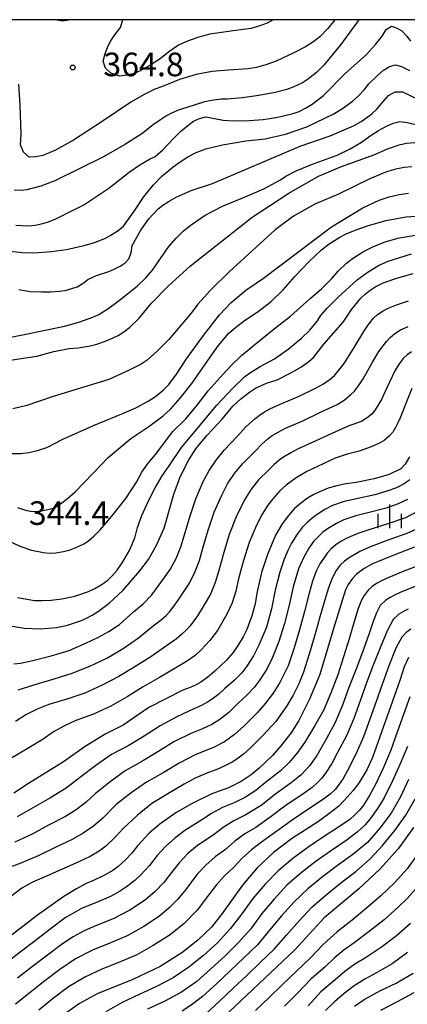
# Model space of a CAD drawing. Extents: x -10000 to -8000, y 81000 to 82500.
# Drawn here: x -9296 to -9234, y 82343 to 82500 of the extents above; entities that cross this region are included whole.
import ezdxf
from ezdxf.enums import TextEntityAlignment as Align

# ---------------------------------------------------------------- set-up
doc = ezdxf.new("R2010")
doc.units = 0
for name, color, linetype in [('6334000', 3, 'Continuous'), ('7101000', 2, 'Continuous'), ('7102000', 6, 'Continuous'), ('7312000', 1, 'Continuous'), ('999', 7, 'Continuous')]:
    doc.layers.add(name, color=color, linetype=linetype)
doc.styles.add('PlotAnnotation', font='MS Gothic.ttf')

# ---------------------------------------------------------------- blocks, each defined once
blk = doc.blocks.new('633400')
at = {"layer": '6334000'}
for points in [[(0, -0.75), (0, 0.75)], [(-0.75, -0.75), (-0.75, 0.15)], [(0.75, -0.75), (0.75, 0.15)]]:
    blk.add_lwpolyline(points, dxfattribs=at)
blk = doc.blocks.new('731200')
at = {"layer": '7312000'}
blk.add_circle((0, 0), 0.15, dxfattribs=at)

msp = doc.modelspace()

# ---------------------------------------------------------------- linework, layer by layer
at = {"layer": '7101000', "flags": 128}
for points in [[(-9296.29, 82467.32), (-9294.38, 82467.25), (-9293.21, 82467.36), (-9291.97, 82467.62), (-9291.09, 82467.88), (-9289.92, 82468.36), (-9288.45, 82469.06), (-9285.45, 82470.57), (-9281.52, 82473.23), (-9278.28, 82475.78), (-9276.55, 82476.94), (-9275.02, 82477.83), (-9274.15, 82478.24), (-9272.9, 82479.32), (-9271.29, 82481.05), (-9270.13, 82482.21), (-9268.92, 82483.25), (-9268.07, 82483.87), (-9267.12, 82484.3), (-9266.08, 82484.53), (-9263.31, 82484.01), (-9261.69, 82483.9), (-9259.2, 82483.96), (-9256.96, 82484.11), (-9254.63, 82484.48), (-9252.2, 82485.06), (-9251.27, 82485.42), (-9250.28, 82485.93), (-9249.21, 82486.57), (-9247.4, 82487.96), (-9244.05, 82491.32), (-9240.58, 82494.44), (-9239.12, 82496.03), (-9238.08, 82497.36), (-9237.46, 82498.44), (-9236.59, 82498.96), (-9235.78, 82498.73), (-9234.97, 82498.21), (-9234.16, 82497.4), (-9233.58, 82496.59)], [(-9233.39, 82476.59), (-9234.57, 82476.51), (-9235.9, 82476.25), (-9237.37, 82475.83), (-9240.03, 82474.69), (-9245, 82472.27), (-9248.79, 82470.65), (-9252.15, 82468.75), (-9255.09, 82466.57), (-9262.38, 82459.93), (-9265.35, 82456.99), (-9267.37, 82454.79), (-9268.44, 82453.34), (-9271.95, 82449.16), (-9273.81, 82447.3), (-9275.43, 82445.89), (-9276.36, 82445.25), (-9278.39, 82444.23), (-9281.51, 82442.8), (-9290.33, 82440.09), (-9294.5, 82438.67), (-9296.73, 82438.15)], [(-9297.86, 82403.74), (-9294.9, 82403.26), (-9292.39, 82403.15), (-9289.82, 82403.36), (-9288.08, 82403.72), (-9285.84, 82404.5), (-9285.03, 82404.86), (-9284.13, 82405.34), (-9283.15, 82405.95), (-9281.44, 82407.25), (-9279.22, 82409.3), (-9276.57, 82412.38), (-9275.2, 82414.2), (-9273.92, 82416.47), (-9272.73, 82419.18), (-9271.19, 82424.57), (-9270.17, 82427.3), (-9268.8, 82430), (-9267.67, 82431.77), (-9265.9, 82433.93), (-9263.51, 82436.5), (-9261.8, 82438.56), (-9260.52, 82439.73), (-9259.17, 82440.8), (-9258.22, 82441.44), (-9256.46, 82442.19), (-9254.75, 82442.77), (-9252.36, 82443.95), (-9250.99, 82444.75), (-9249.75, 82445.65), (-9249.01, 82446.31), (-9248.22, 82447.25), (-9247.36, 82448.44), (-9244.29, 82451.91), (-9242.92, 82453.96), (-9241.47, 82455.72), (-9240.79, 82456.36), (-9239.99, 82456.99), (-9239.08, 82457.6), (-9237.94, 82458.17), (-9235.57, 82458.97), (-9233.18, 82459.66)], [(-9233.75, 82430.52), (-9234.44, 82429.34), (-9235.11, 82428.57), (-9236.97, 82427.71), (-9239.34, 82426.99), (-9242.21, 82426.41), (-9243.84, 82426.22), (-9245.51, 82425.86), (-9246.66, 82425.51), (-9248.14, 82424.9), (-9248.95, 82424.51), (-9249.92, 82423.91), (-9251.04, 82423.1), (-9252, 82422.27), (-9252.98, 82421.19), (-9253.98, 82419.87), (-9255.03, 82418.05), (-9256.27, 82414.98), (-9257.23, 82412.11), (-9257.99, 82408.81), (-9258.24, 82407.15), (-9258.77, 82405.23), (-9259.56, 82403.06), (-9260.16, 82401.87), (-9260.88, 82400.65), (-9261.74, 82399.41), (-9262.87, 82398.11), (-9264.68, 82396.41), (-9265.78, 82395.47), (-9266.9, 82394.67), (-9267.65, 82394.23), (-9268.6, 82393.82), (-9269.75, 82393.43), (-9275.13, 82390.63), (-9279.22, 82387.83), (-9282.09, 82386.39), (-9285.24, 82384.45), (-9288.69, 82382), (-9294.28, 82378.55), (-9296.58, 82377.02)], [(-9232.94, 82416.15), (-9235.96, 82415), (-9239.62, 82413.49), (-9240.95, 82412.73), (-9242.13, 82411.84), (-9242.8, 82411.17), (-9243.46, 82410.21), (-9243.91, 82409.38), (-9245.78, 82403.36), (-9247.97, 82395.9), (-9249.61, 82391.97), (-9251.34, 82388.57), (-9252.55, 82386.65), (-9254.16, 82384.55), (-9255.5, 82383.01), (-9257.6, 82381.03), (-9258.88, 82379.94), (-9260.5, 82378.89), (-9262.48, 82377.86), (-9265.16, 82376.9), (-9268.37, 82375.34), (-9270.85, 82373.91), (-9273.39, 82372.11), (-9275.11, 82370.67), (-9276.97, 82368.66), (-9277.87, 82367.51), (-9278.87, 82366.41), (-9279.99, 82365.35), (-9280.88, 82364.72), (-9282.19, 82363.97), (-9283.93, 82363.13), (-9285.08, 82362.66), (-9286.64, 82361.81), (-9288.62, 82360.6), (-9292.83, 82357.66), (-9302.87, 82349.9)], [(-9233.9, 82398.62), (-9234.57, 82397.13), (-9235.29, 82394.97), (-9239.59, 82382.69), (-9240.54, 82380.72), (-9241.74, 82378.75), (-9242.69, 82377.45), (-9244.13, 82375.85), (-9244.98, 82374.99), (-9246.33, 82373.89), (-9248.19, 82372.54), (-9252.49, 82369.76), (-9255.36, 82367.6), (-9257.95, 82365.16), (-9260.24, 82362.43), (-9263.47, 82357.9), (-9265.19, 82355.75), (-9267.34, 82353.67), (-9269.92, 82351.65), (-9273.37, 82349.5), (-9277.81, 82347.34), (-9283.27, 82345.18), (-9286.14, 82343.6), (-9289.3, 82341.37)], [(-9233.09, 82371.56), (-9235.53, 82368.18), (-9238.43, 82364.94), (-9241.81, 82361.84), (-9247.29, 82357.19), (-9251.93, 82352.12), (-9267.13, 82337.74)], [(-9242.49, 82343.16), (-9240.96, 82344.25), (-9238.33, 82345.65), (-9235.84, 82346.8), (-9233.16, 82348.39)]]:
    msp.add_lwpolyline(points, dxfattribs=at)
at = {"layer": '7102000', "flags": 128}
for points in [[(-9241.78, 82500), (-9244.65, 82496.03), (-9247.37, 82492.75), (-9248.51, 82491.6), (-9249.8, 82490.58), (-9250.75, 82489.97), (-9252.09, 82489.34), (-9253.24, 82488.9), (-9255.1, 82488.43), (-9257.68, 82487.93), (-9260.26, 82487.56), (-9262.65, 82487.37), (-9263.64, 82487.36), (-9264.84, 82487.22), (-9266.28, 82486.93), (-9269.1, 82486.06), (-9270.33, 82485.65), (-9271.54, 82485.13), (-9272.33, 82484.72), (-9273.29, 82484.1), (-9274.44, 82483.28), (-9276.24, 82481.88), (-9278.87, 82480.2), (-9282.35, 82478.22), (-9290.08, 82474.39), (-9292.29, 82473.52), (-9294.5, 82472.97), (-9295.48, 82472.85), (-9296.51, 82472.89)], [(-9245.62, 82500), (-9246.73, 82498.58), (-9247.99, 82497.29), (-9248.93, 82496.52), (-9250.26, 82495.67), (-9251.98, 82494.77), (-9254.93, 82493.41), (-9256.56, 82492.83), (-9258.04, 82492.42), (-9259.35, 82492.17), (-9262.48, 82491.98), (-9265.06, 82491.79), (-9267.64, 82491.29), (-9270.28, 82490.48), (-9272.98, 82489.37), (-9274.21, 82488.95), (-9275.89, 82488.13), (-9278.01, 82486.9), (-9282.55, 82483.81), (-9287.13, 82480.85), (-9289.99, 82479.27), (-9291.98, 82478.39), (-9293.1, 82478.21), (-9294.15, 82478.13), (-9295.04, 82478.95), (-9295.51, 82480.08), (-9295.43, 82481.87), (-9295.56, 82486.42), (-9295.81, 82489.75)], [(-9289.72, 82500), (-9288.86, 82499.83), (-9287.86, 82500)], [(-9255.37, 82500), (-9256.33, 82499.47), (-9257.52, 82499.01), (-9258.94, 82498.62), (-9261.76, 82498.25), (-9265.45, 82497.68), (-9267.41, 82497.19), (-9269.27, 82496.5), (-9270.45, 82495.93), (-9271.81, 82495.02), (-9273.36, 82493.79), (-9275, 82492.72), (-9276.53, 82491.88), (-9277.48, 82491.46), (-9278.58, 82491.17), (-9279.8, 82491.01), (-9281.16, 82491.5), (-9282.02, 82492.29), (-9282.39, 82493.4), (-9282.07, 82494.63), (-9281.6, 82495.84), (-9281.19, 82496.63), (-9280.54, 82497.6), (-9279.64, 82498.75), (-9279.29, 82500)], [(-9297.71, 82463.25), (-9295.27, 82462.97), (-9293.39, 82462.92), (-9290.62, 82463.14), (-9288.2, 82463.46), (-9285.21, 82464.15), (-9283.63, 82464.62), (-9282.12, 82465.23), (-9281.16, 82465.73), (-9280.04, 82466.49), (-9279.17, 82467.17), (-9277.29, 82469.78), (-9276, 82471.79), (-9274.41, 82473.76), (-9273.15, 82475.05), (-9271.29, 82476.61), (-9270.19, 82477.42), (-9268.97, 82478.18), (-9267.64, 82478.89), (-9266.08, 82479.48), (-9263.43, 82480.1), (-9259.72, 82480.75), (-9256.64, 82481.08), (-9253.41, 82481.81), (-9250.02, 82482.95), (-9245.77, 82485.01), (-9244.21, 82485.98), (-9242.77, 82487.05), (-9241.89, 82487.82), (-9240.91, 82488.88), (-9240.2, 82489.78), (-9238.79, 82491.16), (-9237.85, 82491.99), (-9236.91, 82492.54), (-9235.96, 82492.82), (-9234.99, 82492.55), (-9233.73, 82491.94)], [(-9295.79, 82457.11), (-9293.97, 82456.79), (-9292.19, 82456.71), (-9290.74, 82456.71), (-9289.34, 82456.82), (-9288.44, 82456.97), (-9287.37, 82457.25), (-9286.54, 82457.54), (-9285.57, 82458.13), (-9284.81, 82458.72), (-9283.46, 82459.35), (-9281.52, 82459.99), (-9280.55, 82460.37), (-9279.68, 82460.82), (-9278.9, 82461.33), (-9278.31, 82461.98), (-9277.93, 82462.91), (-9277.77, 82464.12), (-9276.44, 82466.55), (-9275.15, 82468.33), (-9273.65, 82469.91), (-9272.9, 82470.52), (-9271.94, 82471.15), (-9270.78, 82471.81), (-9268.44, 82472.86), (-9265.05, 82473.96), (-9251.1, 82479.91), (-9246.34, 82481.53), (-9242.62, 82483.11), (-9241.43, 82483.8), (-9240.34, 82484.54), (-9239.68, 82485.07), (-9238.94, 82485.8), (-9238.13, 82486.72), (-9237.09, 82487.93), (-9235.99, 82488.54), (-9234.86, 82488.54), (-9232.31, 82487.33)], [(-9298.13, 82449.31), (-9293.89, 82450.16), (-9288.55, 82451.26), (-9286.29, 82451.91), (-9284.06, 82452.72), (-9283.09, 82453.15), (-9281.67, 82454.04), (-9279.78, 82455.39), (-9276.98, 82457.65), (-9275.64, 82458.98), (-9274.57, 82460.2), (-9273.76, 82461.34), (-9271.99, 82463.93), (-9270.8, 82465.27), (-9269.62, 82466.43), (-9268.43, 82467.41), (-9266.17, 82468.94), (-9263.43, 82470.36), (-9260.19, 82471.66), (-9256.88, 82473.12), (-9254.25, 82474.53), (-9253.39, 82475.14), (-9251.73, 82475.97), (-9249.28, 82477), (-9245.24, 82478.46), (-9243.14, 82479.49), (-9241.34, 82480.54), (-9239.83, 82481.62), (-9238.64, 82482.38), (-9237.48, 82483.01), (-9236.35, 82483.53), (-9235.28, 82483.8), (-9234.11, 82483.64), (-9232.72, 82483.33)], [(-9297.88, 82445.79), (-9292.91, 82446.52), (-9290.24, 82447.25), (-9287.82, 82447.7), (-9286.36, 82447.81), (-9284.46, 82448.15), (-9283.42, 82448.4), (-9282.2, 82448.82), (-9280.79, 82449.4), (-9280, 82449.81), (-9279.14, 82450.37), (-9278.23, 82451.07), (-9276.67, 82452.56), (-9274.73, 82454.93), (-9272.02, 82457.7), (-9268.55, 82460.86), (-9258.73, 82468.63), (-9252.92, 82472.43), (-9248.19, 82475.11), (-9244.55, 82476.65), (-9239.22, 82478.59), (-9237.23, 82479.45), (-9235.37, 82480.09), (-9234.22, 82480.36), (-9232.91, 82480.47)], [(-9296.98, 82431.04), (-9295.48, 82431.04), (-9294.23, 82431.18), (-9292.85, 82431.51), (-9291.36, 82432.01), (-9288.78, 82433.31), (-9283.93, 82435.5), (-9279.44, 82437.32), (-9277.23, 82438.29), (-9275.25, 82439.34), (-9274.09, 82440.1), (-9272.86, 82441.12), (-9271.99, 82441.99), (-9270.76, 82443.63), (-9269.14, 82446.06), (-9266.6, 82449.58), (-9263.93, 82453.1), (-9262.08, 82455.04), (-9259.73, 82456.98), (-9256.91, 82458.93), (-9246.12, 82467.06), (-9241.15, 82470.1), (-9238.56, 82471.31), (-9236.95, 82471.83), (-9235.39, 82472.19), (-9233.88, 82472.41)], [(-9296.02, 82422.43), (-9294.75, 82422.04), (-9293.67, 82421.79), (-9292.53, 82421.89), (-9291.18, 82422.13), (-9290.13, 82422.39), (-9289.17, 82423.01), (-9288.07, 82423.86), (-9286.83, 82424.94), (-9283.92, 82427.98), (-9281.62, 82430.4), (-9277.98, 82433.44), (-9275.15, 82435.3), (-9272.85, 82437.04), (-9271.67, 82438.12), (-9270.15, 82439.83), (-9268.29, 82442.18), (-9265.75, 82445.82), (-9264.13, 82448.17), (-9262.48, 82450.11), (-9261.35, 82451.13), (-9259.77, 82452.29), (-9257.75, 82453.59), (-9255.73, 82455.21), (-9253.79, 82457.07), (-9251.93, 82459.17), (-9249.75, 82461.52), (-9247.73, 82463.42), (-9246.5, 82464.39), (-9244.78, 82465.45), (-9243.81, 82465.95), (-9242.36, 82466.55), (-9240.42, 82467.23), (-9237.51, 82468.09), (-9234.24, 82468.65), (-9230.6, 82468.9)], [(-9297.94, 82417.41), (-9295.63, 82416.32), (-9293.8, 82415.68), (-9291.87, 82415.27), (-9290.97, 82415.2), (-9289.91, 82415.26), (-9288.68, 82415.44), (-9287.64, 82415.73), (-9286.57, 82416.13), (-9285.49, 82416.66), (-9284.73, 82417.16), (-9283.86, 82417.9), (-9282.86, 82418.88), (-9281, 82421.07), (-9278.82, 82423.9), (-9277.09, 82426.49), (-9276.23, 82428.05), (-9275.23, 82429.52), (-9274.1, 82430.9), (-9271.31, 82434.54), (-9269.29, 82436.56), (-9267.44, 82438.7), (-9265.74, 82440.97), (-9263.32, 82443.64), (-9262.03, 82445.1), (-9260.45, 82446.59), (-9258.59, 82448.13), (-9254.96, 82451.05), (-9252.65, 82452.87), (-9249.5, 82455.66), (-9247.73, 82457.2), (-9246.07, 82458.86), (-9245.05, 82460.04), (-9243.73, 82461.28), (-9242.65, 82462.15), (-9241.02, 82463.15), (-9239.57, 82463.9), (-9237.75, 82464.61), (-9235.57, 82465.25), (-9230.96, 82466.07)], [(-9295.99, 82408.12), (-9293.32, 82407.67), (-9292.1, 82407.64), (-9290.66, 82407.72), (-9288.99, 82407.92), (-9286.89, 82408.35), (-9284.71, 82409.1), (-9283.7, 82409.57), (-9282.69, 82410.16), (-9281.68, 82410.88), (-9281, 82411.53), (-9280.2, 82412.5), (-9279.3, 82413.79), (-9278.17, 82415.73), (-9277.32, 82417.8), (-9276.94, 82419.25), (-9276.23, 82421.15), (-9275.18, 82423.5), (-9274.13, 82425.6), (-9273.04, 82427.46), (-9271.91, 82429.08), (-9269.98, 82431.99), (-9264.32, 82438.71), (-9261.79, 82441.43), (-9259.88, 82443.28), (-9259.02, 82443.93), (-9257.46, 82444.86), (-9255.2, 82446.07), (-9253.01, 82447.61), (-9250.91, 82449.35), (-9249.57, 82450.65), (-9248.37, 82452.14), (-9247.9, 82452.9), (-9246.8, 82454.15), (-9245.06, 82455.91), (-9242.04, 82458.66), (-9240.28, 82459.93), (-9238.65, 82460.91), (-9237.14, 82461.61), (-9233.42, 82462.75)], [(-9296.6, 82397.58), (-9295.51, 82397.7), (-9293.55, 82398.1), (-9290.65, 82398.86), (-9287.78, 82399.74), (-9285.04, 82400.94), (-9283.22, 82401.78), (-9281.49, 82402.76), (-9279.83, 82403.87), (-9277.58, 82405.86), (-9276.02, 82407.11), (-9274.66, 82408.54), (-9273.49, 82410.16), (-9271.75, 82412.6), (-9270.8, 82414.35), (-9270.05, 82416.18), (-9269.49, 82418.1), (-9268.65, 82420.98), (-9267.68, 82423.82), (-9266.52, 82426.59), (-9265.54, 82428.32), (-9264.43, 82429.97), (-9263.19, 82431.54), (-9261.13, 82433.73), (-9259.78, 82435.21), (-9258.32, 82436.55), (-9257.62, 82437.1), (-9256.79, 82437.64), (-9255.83, 82438.17), (-9254, 82438.96), (-9251.24, 82440.15), (-9248.55, 82441.46), (-9247.39, 82442.12), (-9246.32, 82442.87), (-9245.67, 82443.45), (-9244.94, 82444.26), (-9244.14, 82445.32), (-9242.54, 82447.86), (-9240.97, 82450.42), (-9240.27, 82451.55), (-9239.45, 82452.55), (-9238.82, 82453.14), (-9237.93, 82453.73), (-9237.15, 82454.14), (-9235.81, 82454.66), (-9233.91, 82455.29)], [(-9295.92, 82393.48), (-9293.05, 82394.37), (-9290.18, 82395.22), (-9287.31, 82396.09), (-9284.53, 82397.23), (-9281.82, 82398.51), (-9279.23, 82400.02), (-9276.78, 82401.75), (-9274.44, 82403.61), (-9273.38, 82404.42), (-9272.41, 82405.3), (-9271.8, 82405.94), (-9271.12, 82406.8), (-9270.37, 82407.9), (-9268.71, 82410.4), (-9267.82, 82412.18), (-9267.11, 82414.03), (-9266.59, 82415.96), (-9265.72, 82418.84), (-9264.77, 82421.68), (-9263.56, 82424.42), (-9262.63, 82426.19), (-9261.54, 82427.85), (-9260.28, 82429.4), (-9258.17, 82431.53), (-9257.23, 82432.48), (-9256.23, 82433.34), (-9255.53, 82433.87), (-9254.6, 82434.45), (-9253.43, 82435.08), (-9250.67, 82436.24), (-9247.96, 82437.54), (-9245.25, 82438.82), (-9244.14, 82439.53), (-9243.12, 82440.34), (-9242.5, 82440.95), (-9241.83, 82441.81), (-9241.1, 82442.92), (-9239.64, 82445.54), (-9238.59, 82447.24), (-9237.39, 82448.83), (-9236.8, 82449.48), (-9236.05, 82450.1), (-9235.15, 82450.7), (-9233.93, 82451.24)], [(-9233.4, 82447.17), (-9234.11, 82446.71), (-9234.74, 82446.16), (-9235.4, 82445.31), (-9236.09, 82444.17), (-9237.35, 82441.45), (-9238.18, 82439.63), (-9239.2, 82437.97), (-9239.73, 82437.31), (-9240.45, 82436.7), (-9241.35, 82436.14), (-9243.23, 82435.46), (-9245.99, 82434.29), (-9248.7, 82433), (-9251.42, 82431.75), (-9252.61, 82431.15), (-9253.73, 82430.47), (-9254.44, 82429.96), (-9255.28, 82429.23), (-9256.23, 82428.3), (-9257.65, 82426.89), (-9258.89, 82425.35), (-9259.97, 82423.67), (-9261.27, 82420.97), (-9262.36, 82418.18), (-9263.25, 82415.31), (-9264.04, 82412.42), (-9264.59, 82410.51), (-9265.37, 82408.68), (-9266.38, 82406.96), (-9267.41, 82405.25), (-9268.59, 82403.64), (-9269.18, 82402.98), (-9269.89, 82402.29), (-9270.73, 82401.58), (-9272.36, 82400.43), (-9274.81, 82398.71), (-9277.36, 82397.13), (-9279.93, 82395.58), (-9282.58, 82394.18), (-9285.31, 82392.95), (-9288.16, 82391.99), (-9291.03, 82391.12), (-9292.89, 82390.39), (-9294.66, 82389.5), (-9296.35, 82388.42)], [(-9233.35, 82441.36), (-9234.13, 82439.52), (-9235.22, 82436.72), (-9235.57, 82435.91), (-9235.96, 82435.14), (-9236.4, 82434.42), (-9236.95, 82433.78), (-9237.77, 82433.11), (-9238.51, 82432.65), (-9239.83, 82432.09), (-9241.72, 82431.43), (-9243.65, 82430.94), (-9245.53, 82430.28), (-9247.35, 82429.46), (-9250.07, 82428.18), (-9251.76, 82427.17), (-9253.35, 82425.98), (-9254.33, 82425.08), (-9255.43, 82423.85), (-9256.25, 82422.82), (-9257.13, 82421.41), (-9258.06, 82419.65), (-9259.2, 82416.88), (-9260.11, 82414.02), (-9260.88, 82411.12), (-9261.3, 82409.17), (-9261.93, 82407.28), (-9262.75, 82405.47), (-9264.24, 82402.87), (-9265.46, 82401.29), (-9266.82, 82399.83), (-9267.81, 82398.94), (-9269.16, 82397.98), (-9270.87, 82396.95), (-9273.43, 82395.4), (-9276.05, 82393.93), (-9278.6, 82392.36), (-9281.19, 82390.86), (-9283.91, 82389.58), (-9286.73, 82388.57), (-9288.54, 82387.75), (-9290.27, 82386.77), (-9291.92, 82385.63), (-9294.49, 82384.1), (-9297.06, 82382.56)], [(-9233.69, 82426.82), (-9234.59, 82426.2), (-9235.78, 82425.59), (-9237.33, 82425.02), (-9239.25, 82424.47), (-9242.17, 82423.8), (-9244.12, 82423.4), (-9245.99, 82422.75), (-9247.18, 82422.14), (-9248.57, 82421.24), (-9249.27, 82420.7), (-9250.01, 82420.04), (-9250.78, 82419.25), (-9251.6, 82418.21), (-9252.47, 82416.8), (-9253.09, 82415.62), (-9253.71, 82414.08), (-9254.33, 82412.18), (-9255.09, 82409.28), (-9255.67, 82406.34), (-9256.44, 82403.44), (-9257.6, 82400.68), (-9258.5, 82398.89), (-9259.57, 82397.22), (-9260.39, 82396.18), (-9261.56, 82395), (-9263.05, 82393.68), (-9264.03, 82392.78), (-9265.07, 82391.97), (-9265.8, 82391.48), (-9266.77, 82390.97), (-9267.98, 82390.42), (-9270.71, 82389.18), (-9273.33, 82387.73), (-9275.86, 82386.11), (-9278.44, 82384.58), (-9281.09, 82383.18), (-9283.54, 82381.44), (-9285.93, 82379.64), (-9288.29, 82377.81), (-9290.86, 82376.25), (-9293.47, 82374.78), (-9296.06, 82373.26)], [(-9234.05, 82423.72), (-9235.56, 82423.04), (-9237.43, 82422.35), (-9240.33, 82421.58), (-9242.28, 82421.13), (-9244.15, 82420.47), (-9245.35, 82419.9), (-9246.76, 82419.03), (-9247.48, 82418.52), (-9248.21, 82417.86), (-9248.96, 82417.06), (-9249.73, 82415.98), (-9250.53, 82414.53), (-9251.35, 82412.71), (-9252.2, 82409.83), (-9252.84, 82406.9), (-9253.59, 82404), (-9254.49, 82401.14), (-9255.59, 82398.35), (-9256.52, 82396.58), (-9257.6, 82394.9), (-9258.41, 82393.85), (-9259.55, 82392.64), (-9261.01, 82391.28), (-9262.44, 82389.88), (-9264, 82388.66), (-9265.12, 82387.96), (-9266.61, 82387.25), (-9268.48, 82386.54), (-9271.15, 82385.17), (-9273.7, 82383.59), (-9276.27, 82382.05), (-9278.9, 82380.6), (-9281.31, 82378.82), (-9283.65, 82376.95), (-9285.11, 82375.59), (-9286.69, 82374.38), (-9288.39, 82373.33), (-9291.06, 82371.96), (-9293.69, 82370.52), (-9296.41, 82369.26)], [(-9232.59, 82421.75), (-9234.36, 82420.83), (-9237.19, 82419.85), (-9240.05, 82418.94), (-9241.95, 82418.33), (-9243.78, 82417.54), (-9244.56, 82417.12), (-9245.37, 82416.56), (-9246.2, 82415.86), (-9246.79, 82415.2), (-9247.37, 82414.41), (-9247.96, 82413.49), (-9248.55, 82412.3), (-9249.12, 82410.74), (-9249.68, 82408.82), (-9250.39, 82405.91), (-9251.21, 82403.02), (-9252.08, 82400.15), (-9253.03, 82397.3), (-9254.32, 82394.6), (-9255.4, 82392.92), (-9256.61, 82391.33), (-9257.93, 82389.83), (-9260.04, 82387.71), (-9261.51, 82386.35), (-9263.12, 82385.21), (-9264.87, 82384.27), (-9267.67, 82383.2), (-9270.33, 82381.82), (-9272.88, 82380.24), (-9275.5, 82378.77), (-9277.97, 82377.09), (-9280.33, 82375.23), (-9282.42, 82373.09), (-9283.95, 82371.8), (-9285.58, 82370.66), (-9287.31, 82369.67), (-9290.03, 82368.41), (-9292.71, 82367.06), (-9295.49, 82365.93), (-9298.29, 82364.86)], [(-9231.45, 82419.54), (-9234.17, 82418.29), (-9237, 82417.3), (-9239.81, 82416.25), (-9241.64, 82415.44), (-9243.34, 82414.45), (-9244.05, 82413.94), (-9244.74, 82413.26), (-9245.41, 82412.41), (-9246.03, 82411.23), (-9246.62, 82409.69), (-9247.2, 82407.77), (-9248.01, 82404.88), (-9248.84, 82402), (-9249.7, 82399.13), (-9250.58, 82396.26), (-9251.31, 82394.4), (-9252.19, 82392.62), (-9253.24, 82390.92), (-9254.95, 82388.45), (-9256.98, 82386.25), (-9259.09, 82384.11), (-9260.1, 82383.24), (-9261.16, 82382.45), (-9261.9, 82381.98), (-9262.87, 82381.47), (-9264.08, 82380.92), (-9265.95, 82380.22), (-9267.76, 82379.4), (-9269.52, 82378.45), (-9272.11, 82376.94), (-9274.67, 82375.38), (-9277.01, 82373.5), (-9279.19, 82371.45), (-9280.53, 82369.97), (-9281.99, 82368.62), (-9283.05, 82367.81), (-9284.48, 82366.97), (-9286.28, 82366.11), (-9289.02, 82364.9), (-9291.77, 82363.69), (-9293.6, 82362.9), (-9295.32, 82361.91), (-9296.93, 82360.73)], [(-9231.85, 82413.41), (-9234.64, 82412.33), (-9237.41, 82411.17), (-9238.21, 82410.79), (-9238.97, 82410.36), (-9239.68, 82409.88), (-9240.3, 82409.31), (-9240.93, 82408.46), (-9241.36, 82407.71), (-9241.88, 82406.38), (-9242.46, 82404.46), (-9243.33, 82401.59), (-9244.21, 82398.72), (-9245.14, 82395.87), (-9246.2, 82393.07), (-9247.33, 82390.29), (-9248.82, 82387.69), (-9250.37, 82385.12), (-9251.51, 82383.48), (-9252.8, 82381.97), (-9254.23, 82380.57), (-9256.6, 82378.74), (-9258.14, 82377.46), (-9259.8, 82376.39), (-9261.59, 82375.52), (-9263.44, 82374.74), (-9265.19, 82373.8), (-9266.87, 82372.71), (-9269.4, 82371.1), (-9270.99, 82369.89), (-9272.47, 82368.56), (-9273.82, 82367.1), (-9275.05, 82365.52), (-9276.39, 82364.05), (-9277.37, 82363.15), (-9278.68, 82362.15), (-9279.79, 82361.4), (-9281.25, 82360.63), (-9283.08, 82359.81), (-9285.86, 82358.68), (-9288.45, 82357.2), (-9290.84, 82355.39), (-9293.22, 82353.56), (-9295.6, 82351.73), (-9297.97, 82349.89)], [(-9232.44, 82410.03), (-9235.23, 82408.93), (-9236.04, 82408.57), (-9236.8, 82408.16), (-9237.5, 82407.69), (-9238.4, 82406.85), (-9238.98, 82405.7), (-9239.58, 82404.17), (-9240.19, 82402.26), (-9241.19, 82399.44), (-9242.28, 82396.64), (-9243.37, 82393.85), (-9244.37, 82391.02), (-9245.54, 82388.26), (-9246.99, 82385.63), (-9248.46, 82383.02), (-9249.61, 82381.39), (-9250.96, 82379.95), (-9252.51, 82378.69), (-9254.95, 82376.95), (-9257.3, 82375.08), (-9259.85, 82373.52), (-9261.64, 82372.65), (-9263.33, 82371.59), (-9264.91, 82370.37), (-9267.41, 82368.72), (-9268.93, 82367.42), (-9270.3, 82365.98), (-9271.54, 82364.41), (-9272.78, 82362.84), (-9274.15, 82361.4), (-9275.66, 82360.1), (-9278.14, 82358.42), (-9280.83, 82357.08), (-9283.6, 82355.94), (-9285.44, 82355.15), (-9287.19, 82354.2), (-9288.85, 82353.1), (-9291.25, 82351.29), (-9293.63, 82349.47), (-9295.99, 82347.62)], [(-9233.94, 82406.3), (-9234.71, 82405.91), (-9235.43, 82405.47), (-9236.34, 82404.65), (-9237.23, 82402.93), (-9238.37, 82400.15), (-9239.49, 82397.37), (-9240.56, 82394.57), (-9241.55, 82391.73), (-9242.57, 82388.91), (-9243.73, 82386.15), (-9245.15, 82383.5), (-9246.07, 82381.73), (-9247.16, 82380.07), (-9247.71, 82379.38), (-9248.39, 82378.67), (-9249.21, 82377.94), (-9250.84, 82376.79), (-9253.32, 82375.11), (-9255.72, 82373.3), (-9258.17, 82371.57), (-9259.9, 82370.59), (-9261.5, 82369.42), (-9262.97, 82368.06), (-9264.6, 82366.91), (-9266.1, 82365.6), (-9267.45, 82364.13), (-9269.24, 82361.73), (-9270.53, 82360.2), (-9271.94, 82358.79), (-9273.46, 82357.5), (-9275.95, 82355.82), (-9278.57, 82354.36), (-9281.34, 82353.21), (-9284.11, 82352.07), (-9286.79, 82350.72), (-9289.26, 82349.02), (-9291.65, 82347.21), (-9294, 82345.35), (-9296.34, 82343.47)], [(-9233.52, 82403.13), (-9234.27, 82402.58), (-9234.98, 82401.82), (-9235.91, 82400.06), (-9237.04, 82397.28), (-9238.05, 82394.45), (-9239.03, 82391.62), (-9240.03, 82388.79), (-9241.06, 82385.97), (-9242.28, 82383.23), (-9243.63, 82380.55), (-9244.26, 82379.38), (-9244.99, 82378.3), (-9245.55, 82377.63), (-9246.35, 82376.89), (-9247.39, 82376.06), (-9249.89, 82374.41), (-9252.39, 82372.76), (-9254.82, 82370.99), (-9257.25, 82369.24), (-9258.82, 82368.02), (-9260.3, 82366.68), (-9261.68, 82365.24), (-9263.13, 82363.88), (-9264.45, 82362.4), (-9265.64, 82360.79), (-9267.48, 82358.42), (-9269.57, 82356.28), (-9271.92, 82354.42), (-9274.44, 82352.79), (-9277.05, 82351.31), (-9279.83, 82350.17), (-9282.6, 82349.03), (-9285.32, 82347.77), (-9287.9, 82346.24), (-9290.3, 82344.45), (-9292.63, 82342.55)], [(-9233.71, 82392.37), (-9234.69, 82389.54), (-9235.68, 82386.71), (-9236.7, 82383.88), (-9237.88, 82381.13), (-9239.16, 82378.42), (-9240.08, 82376.64), (-9241.17, 82374.98), (-9241.72, 82374.3), (-9242.41, 82373.59), (-9243.24, 82372.87), (-9244.88, 82371.73), (-9247.39, 82370.09), (-9249.88, 82368.42), (-9252.29, 82366.63), (-9254.6, 82364.71), (-9256.67, 82362.55), (-9258.6, 82360.26), (-9260.39, 82357.85), (-9262.21, 82355.46), (-9264.23, 82353.25), (-9266.44, 82351.22), (-9268.8, 82349.36), (-9271.3, 82347.7), (-9273.93, 82346.27), (-9276.66, 82345.03), (-9279.38, 82343.76), (-9281.97, 82342.26)], [(-9234.05, 82384.47), (-9235.21, 82381.71), (-9236.42, 82378.97), (-9237.75, 82376.28), (-9238.8, 82374.57), (-9239.97, 82372.97), (-9240.84, 82371.96), (-9242.06, 82370.84), (-9243.64, 82369.61), (-9246.12, 82367.93), (-9248.58, 82366.21), (-9250.94, 82364.36), (-9253.21, 82362.4), (-9255.23, 82360.18), (-9257.17, 82357.89), (-9258.96, 82355.49), (-9260.94, 82353.24), (-9263.08, 82351.14), (-9265.27, 82349.09), (-9267.53, 82347.11), (-9269.98, 82345.38), (-9272.62, 82343.95), (-9275.33, 82342.67)], [(-9233.9, 82379.18), (-9235.14, 82376.45), (-9236.66, 82373.87), (-9238.43, 82371.45), (-9240.43, 82369.21), (-9242.72, 82367.28), (-9245.17, 82365.55), (-9247.56, 82363.74), (-9249.89, 82361.84), (-9252.06, 82359.78), (-9254.06, 82357.54), (-9255.97, 82355.23), (-9257.9, 82352.94), (-9260.04, 82350.84), (-9262.21, 82348.77), (-9264.4, 82346.71), (-9266.61, 82344.68), (-9268.19, 82343.47), (-9269.87, 82342.4)], [(-9266.14, 82341.9), (-9263.94, 82343.95), (-9261.76, 82346.01), (-9259.58, 82348.07), (-9257.41, 82350.14), (-9255.25, 82352.22), (-9253.28, 82354.48), (-9251.28, 82356.71), (-9249.26, 82358.93), (-9246.97, 82360.87), (-9244.65, 82362.77), (-9242.27, 82364.59), (-9240.01, 82366.57), (-9237.95, 82368.74), (-9236.07, 82371.08), (-9234.32, 82373.52), (-9232.82, 82376.11)], [(-9232.35, 82367.42), (-9234.12, 82365), (-9236.11, 82362.77), (-9238.3, 82360.72), (-9240.56, 82358.75), (-9242.87, 82356.84), (-9245.24, 82355), (-9247.44, 82352.97), (-9249.53, 82350.82), (-9251.7, 82348.74), (-9253.85, 82346.65), (-9256.01, 82344.57), (-9258.18, 82342.5)], [(-9232.79, 82361.77), (-9234.11, 82360.27), (-9235.55, 82358.89), (-9237.78, 82356.88), (-9240.14, 82355.02), (-9242.54, 82353.23), (-9244.17, 82352.08), (-9245.71, 82350.81), (-9247.15, 82349.43), (-9249.4, 82347.45), (-9251.47, 82345.28), (-9253.61, 82343.17)], [(-9233.56, 82356.33), (-9235.82, 82354.36), (-9238.21, 82352.54), (-9240.7, 82350.88), (-9242.4, 82349.84), (-9244.01, 82348.66), (-9245.52, 82347.35), (-9247.82, 82345.43), (-9249.85, 82343.22)], [(-9234.07, 82351.68), (-9236.49, 82349.9), (-9239.1, 82348.44), (-9240.85, 82347.48), (-9242.52, 82346.38), (-9244.1, 82345.16), (-9245.64, 82343.88), (-9247.08, 82342.5)], [(-9238.28, 82342.54), (-9235.62, 82343.92), (-9232.98, 82345.35)]]:
    msp.add_lwpolyline(points, dxfattribs=at)
at = {"layer": '999', "flags": 128}
msp.add_lwpolyline([(-10000, 81000), (-8000, 81000), (-8000, 82500), (-10000, 82500)], close=True, dxfattribs=at)

# ---------------------------------------------------------------- block references
at = {"layer": '6334000', "xscale": 2.5, "yscale": 2.5, "zscale": 2.5}
msp.add_blockref('633400', (-9236.86, 82421.06, 273.19), dxfattribs=at)
at = {"layer": '7312000', "xscale": 2.5, "yscale": 2.5, "zscale": 2.5}
msp.add_blockref('731200', (-9287.23, 82492.4, 364.8), dxfattribs=at)

# ---------------------------------------------------------------- texts
at = {"layer": '7312000', "style": 'PlotAnnotation'}
for s, p in [('364.8', (-9275.98, 82492.4)), ('344.4', (-9287.82, 82421.07))]:
    msp.add_text(s, height=3.75, dxfattribs=at).set_placement(p, align=Align.MIDDLE)

doc.saveas('drawing.dxf')
